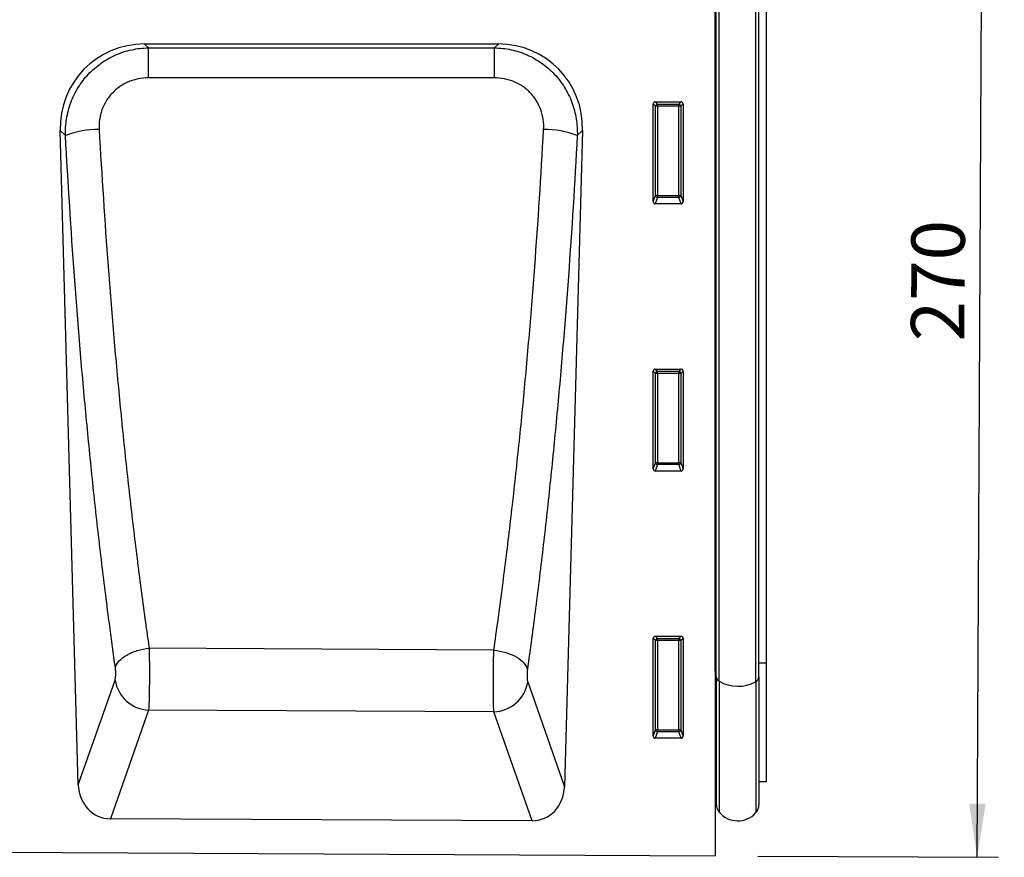
# Model space of a CAD drawing. Units: millimetres. Extents: x 75 to 2081, y 25 to 1460.
# Drawn here: x 1452 to 1683, y 799 to 995 of the extents above; entities that cross this region are included whole.
import ezdxf

# ---------------------------------------------------------------- set-up
doc = ezdxf.new("R2010")
doc.units = ezdxf.units.MM
doc.header["$LTSCALE"] = 5
doc.layers.get('0').update_dxf_attribs({"color": 1})
doc.layers.add('152403', color=7, linetype='Continuous')
doc.layers.add('DIMENSION', color=3, linetype='Continuous')
doc.styles.add('SLDTEXTSTYLE0', font='TXT', dxfattribs={"width": 0.605})
doc.dimstyles.new('SLDDIMSTYLE0', dxfattribs={"dimtxt": 12.5, "dimasz": 12.5, "dimexe": 0, "dimexo": 0.0625, "dimgap": 3.125, "dimtad": 1, "dimdec": 0, "dimrnd": 1e-09, "dimzin": 12, "dimdsep": 46, "dimtxsty": 'SLDTEXTSTYLE0', "dimsah": 1, "dimcen": 0.09, "dimadec": 0, "dimazin": 3, "dimtfac": 1, "dimtdec": 0, "dimtofl": 0, "dimtmove": 0, "dimatfit": 3, "dimfxl": 0, "dimfrac": 2, "dimtolj": 1, "dimtzin": 12, "dimarcsym": 0})

# ---------------------------------------------------------------- blocks, each defined once
blk = doc.blocks.new('1080593-M_004__D_1')
at = {"layer": 'DIMENSION'}
for p, q in [((1636.45, 1069.4), (1682.62, 1069.17)), ((1676.27, 799.12), (1677.62, 1069.19)), ((1624.95, 799.38), (1681.27, 799.1))]:
    blk.add_line(p, q, dxfattribs=at)
for points in [[(1677.62, 1069.19), (1675.64, 1056.7), (1679.48, 1056.68)], [(1676.27, 799.12), (1678.26, 811.61), (1674.41, 811.63)]]:
    blk.add_solid(points, dxfattribs=at)
at = {"layer": 'DIMENSION', "insert": (1660.76, 919.91), "char_height": 12.5, "attachment_point": 1, "rotation": 89.7135, "style": 'SLDTEXTSTYLE0'}
blk.add_mtext('270', dxfattribs=at)
blk = doc.blocks.new('1080593-M_004_Front_view')
for p, q in [((499.5, 238.83), (499.5, -2.5)), ((499.51, 40.77), (499.51, 217.05)), ((499.75, 39.45), (499.75, 217.05)), ((500.43, 38.39), (500.43, 217.05)), ((508.98, 38.27), (508.98, 217.05)), ((509.75, 39.4), (509.75, 217.05)), ((511.5, 42.71), (511.5, 217.04)), ((448.75, 187.54), (365.91, 187.54)), ((365.91, 187.54), (366.84, 186.64)), ((447.83, 186.64), (448.75, 187.54)), ((366.84, 186.64), (447.83, 186.64)), ((485, 150.64), (485, 173.53)), ((485.54, 172.99), (485, 173.53)), ((485.49, 174.02), (491.51, 174.02)), ((485.49, 174.02), (486.04, 173.48)), ((485.54, 152.08), (485.54, 172.99)), ((486.04, 172.99), (485.54, 172.99)), ((486.04, 173.48), (490.96, 173.48)), ((486.04, 172.99), (486.04, 173.48)), ((490.96, 172.99), (486.04, 172.99)), ((486.04, 172.99), (486.04, 152.08)), ((490.96, 173.48), (491.51, 174.02)), ((490.96, 173.48), (490.96, 172.99)), ((490.96, 152.08), (490.96, 172.99)), ((491.46, 172.99), (490.96, 172.99)), ((492, 173.53), (491.46, 172.99)), ((491.46, 172.99), (491.46, 152.08)), ((492, 173.53), (492, 150.64)), ((350.43, 14.17), (346.22, 167.31)), ((347.44, 166.12), (346.22, 167.31)), ((468.44, 167.31), (464.22, 13.68)), ((468.44, 167.31), (467.23, 166.12)), ((485, 150.64), (485.54, 152.08)), ((486.04, 151.63), (485.47, 150.13)), ((491.53, 150.13), (485.47, 150.13)), ((486.04, 152.08), (485.54, 152.08)), ((486.04, 152.08), (486.04, 151.63)), ((486.04, 152.08), (490.96, 152.08)), ((490.96, 151.63), (486.04, 151.63)), ((491.46, 152.08), (490.96, 152.08)), ((490.96, 151.63), (490.96, 152.08)), ((491.53, 150.13), (490.96, 151.63)), ((491.46, 152.08), (492, 150.64)), ((485, 88.09), (485, 110.98)), ((485.54, 110.44), (485, 110.98)), ((485.49, 111.47), (491.51, 111.47)), ((485.49, 111.47), (486.04, 110.93)), ((486.04, 110.93), (490.96, 110.93)), ((486.04, 110.44), (486.04, 110.93)), ((490.96, 110.93), (491.51, 111.47)), ((490.96, 110.93), (490.96, 110.44)), ((492, 110.98), (491.46, 110.44)), ((492, 110.98), (492, 88.09)), ((485.54, 89.53), (485.54, 110.44)), ((486.04, 110.44), (485.54, 110.44)), ((486.04, 110.44), (486.04, 89.53)), ((490.96, 110.44), (486.04, 110.44)), ((490.96, 89.53), (490.96, 110.44)), ((491.46, 110.44), (490.96, 110.44)), ((491.46, 110.44), (491.46, 89.53)), ((485, 88.09), (485.54, 89.53)), ((486.04, 89.08), (485.47, 87.58)), ((491.53, 87.58), (485.47, 87.58)), ((486.04, 89.53), (485.54, 89.53)), ((486.04, 89.53), (486.04, 89.08)), ((486.04, 89.53), (490.96, 89.53)), ((490.96, 89.08), (486.04, 89.08)), ((491.46, 89.53), (490.96, 89.53)), ((490.96, 89.08), (490.96, 89.53)), ((491.53, 87.58), (490.96, 89.08)), ((491.46, 89.53), (492, 88.09)), ((485, 25.54), (485, 48.43)), ((485.54, 47.89), (485, 48.43)), ((485.49, 48.92), (491.51, 48.92)), ((485.49, 48.92), (486.04, 48.38)), ((490.96, 48.38), (491.51, 48.92)), ((492, 48.43), (491.46, 47.89)), ((492, 48.43), (492, 25.54)), ((367.01, 46.1), (367.01, 46.1)), ((447.7, 45.67), (367.01, 46.1)), ((485.54, 26.98), (485.54, 47.89)), ((486.04, 47.89), (485.54, 47.89)), ((486.04, 48.38), (490.96, 48.38)), ((486.04, 47.89), (486.04, 48.38)), ((490.96, 47.89), (486.04, 47.89)), ((486.04, 47.89), (486.04, 26.98)), ((490.96, 48.38), (490.96, 47.89)), ((490.96, 26.98), (490.96, 47.89)), ((491.46, 47.89), (490.96, 47.89)), ((491.46, 47.89), (491.46, 26.98)), ((447.7, 45.67), (447.7, 45.67)), ((509.75, 42.68), (511.5, 42.71)), ((511.5, 14.93), (511.5, 42.71)), ((499.51, 40.77), (499.5, 40.78)), ((499.51, 40.77), (499.51, 12.03)), ((499.75, 39.45), (499.75, 9.67)), ((509.75, 39.4), (509.75, 9.57)), ((350.43, 14.17), (359.04, 38.67)), ((455.62, 38.26), (464.22, 13.68)), ((500.43, 38.39), (500.43, 7.77)), ((508.98, 38.27), (508.98, 7.55)), ((366.88, 31.64), (357.95, 6.21)), ((447.7, 31.22), (366.88, 31.64)), ((456.63, 5.72), (447.7, 31.22)), ((485, 25.54), (485.54, 26.98)), ((486.04, 26.53), (485.47, 25.03)), ((486.04, 26.98), (485.54, 26.98)), ((486.04, 26.98), (486.04, 26.53)), ((486.04, 26.98), (490.96, 26.98)), ((490.96, 26.53), (486.04, 26.53)), ((491.46, 26.98), (490.96, 26.98)), ((490.96, 26.53), (490.96, 26.98)), ((491.53, 25.03), (490.96, 26.53)), ((491.46, 26.98), (492, 25.54)), ((491.53, 25.03), (485.47, 25.03)), ((509.75, 14.88), (511.5, 14.93)), ((499.5, 12.04), (499.51, 12.03)), ((456.63, 5.72), (357.95, 6.21)), ((-499.5, 2.5), (499.5, -2.5))]:
    blk.add_line(p, q)
at = {"flags": 128}
for points in [[(366.84, 179.62), (366.84, 180.89), (366.84, 182.1), (366.84, 183.22), (366.84, 184.23), (366.84, 185.09), (366.84, 185.79), (366.84, 186.31), (366.84, 186.64)], [(447.83, 179.62), (447.83, 180.89), (447.83, 182.1), (447.83, 183.22), (447.83, 184.23), (447.83, 185.09), (447.83, 185.79), (447.83, 186.31), (447.83, 186.64)], [(447.83, 179.62), (431.83, 179.62), (366.84, 179.62)]]:
    blk.add_lwpolyline(points, dxfattribs=at)
for centre, radius, start, end in [((486.05, 172.97), 0.511, 91.9981, 178.0019), ((490.95, 172.97), 0.511, 1.9981, 88.0019), ((354.88, 147.06), 20.46, 88.7756, 111.3237), ((459.79, 146.95), 20.57, 68.7908, 91.207), ((486.06, 152.14), 0.519, 187.2498, 267.5041), ((490.94, 152.14), 0.519, 272.4959, 352.7502), ((486.05, 110.42), 0.511, 91.9981, 178.0019), ((490.95, 110.42), 0.511, 1.9981, 88.0019), ((486.06, 89.59), 0.519, 187.2498, 267.5041), ((490.94, 89.59), 0.519, 272.4959, 352.7502), ((486.05, 47.87), 0.511, 91.9981, 178.0019), ((490.95, 47.87), 0.511, 1.9981, 88.0019), ((499.36, 40.41), 0.392, 6.3231, 67.0793), ((501.09, 39.56), 1.35, 184.6176, 240.4082), ((508.35, 39.53), 1.4, 296.3248, 354.5909), ((367.24, 39.92), 8.29, 188.6565, 267.5423), ((447.42, 39.51), 8.29, 271.9841, 351.293), ((504.81, 45.89), 8.68, 239.7105, 298.6827), ((486.06, 27.04), 0.519, 187.2498, 267.5041), ((490.94, 27.04), 0.519, 272.4959, 352.7502), ((498.95, 11.46), 0.8, 0, 45.2649), ((502.75, 9.67), 3, 180, 219.2428), ((506.75, 9.57), 3, 317.8848, 0), ((504.79, 11.34), 5.64, 219.2428, 317.8848)]:
    blk.add_arc(centre, radius, start, end)
for centre, major_axis, ratio, start_param, end_param in [((366.54, 167.23), (-14.79, 14.39), 0.969486, 5.499539, 7.066832), ((448.13, 167.23), (-14.79, -14.39), 0.969486, 2.357946, 3.925239), ((485.51, 173.51), (0.364, -0.364), 0.970288, 2.371274, 3.911912), ((491.49, 173.51), (-0.364, -0.364), 0.970288, 2.371274, 3.911912), ((485.51, 150.68), (-0.198, -0.523), 0.894952, 5.112156, 6.6095), ((491.49, 150.68), (0.198, -0.523), 0.894952, 5.956871, 7.454214), ((485.51, 110.96), (0.364, -0.364), 0.970288, 2.371274, 3.911912), ((491.49, 110.96), (-0.364, -0.364), 0.970288, 2.371274, 3.911912), ((485.51, 88.13), (-0.198, -0.523), 0.894952, 5.112156, 6.6095), ((491.49, 88.13), (0.198, -0.523), 0.894952, 5.956871, 7.454214), ((485.51, 48.41), (0.364, -0.364), 0.970288, 2.371274, 3.911912), ((491.49, 48.41), (-0.364, -0.364), 0.970288, 2.371274, 3.911912), ((485.51, 25.58), (-0.198, -0.523), 0.894952, 5.112156, 6.6095), ((491.49, 25.58), (0.198, -0.523), 0.894952, 5.956871, 7.454214), ((358.54, 15.03), (2.96, 8.42), 0.896782, 1.974089, 3.442333), ((456.12, 14.55), (2.95, -8.42), 0.896237, 5.97454, 7.451748)]:
    blk.add_ellipse(centre, major_axis=major_axis, ratio=ratio, start_param=start_param, end_param=end_param)
for points, knots in [([(347.44, 166.12), (347.4, 167.44), (347.49, 168.75), (347.8, 170.68), (347.94, 171.32), (348.27, 172.59), (348.47, 173.23), (349.16, 175.07), (349.73, 176.25), (350.76, 177.91), (351.14, 178.46), (351.94, 179.51), (352.36, 180.01), (353.71, 181.44), (354.69, 182.29), (356.3, 183.43), (356.86, 183.79), (358.01, 184.43), (359.17, 185.02), (360.4, 185.48), (361.65, 185.89), (362.29, 186.06), (364.22, 186.47), (365.52, 186.62), (366.84, 186.64)], [0, 0, 0, 0, 0.125, 0.125, 0.1875, 0.1875, 0.25, 0.25, 0.375, 0.375, 0.4375, 0.4375, 0.5, 0.5, 0.625, 0.625, 0.6875, 0.6875, 0.75, 0.8125, 0.8125, 0.875, 0.875, 1, 1, 1, 1]), ([(447.83, 186.64), (449.15, 186.62), (450.45, 186.48), (452.36, 186.07), (452.99, 185.9), (453.93, 185.59), (454.25, 185.49), (454.86, 185.25), (455.17, 185.13), (456.66, 184.47), (457.8, 183.83), (459.41, 182.7), (459.93, 182.29), (460.93, 181.43), (461.4, 180.97), (462.29, 180.02), (462.72, 179.53), (463.52, 178.49), (463.89, 177.94), (464.93, 176.26), (465.51, 175.09), (466.19, 173.24), (466.39, 172.62), (466.73, 171.34), (466.87, 170.69), (467.18, 168.75), (467.27, 167.44), (467.23, 166.12)], [0, 0, 0, 0, 0.125, 0.125, 0.1875, 0.1875, 0.21875, 0.21875, 0.25, 0.25, 0.375, 0.375, 0.4375, 0.4375, 0.5, 0.5, 0.5625, 0.5625, 0.625, 0.625, 0.75, 0.75, 0.8125, 0.8125, 0.875, 0.875, 1, 1, 1, 1]), ([(366.84, 179.62), (366.05, 179.62), (365.27, 179.55), (364.11, 179.32), (363.72, 179.22), (362.97, 178.99), (362.6, 178.86), (361.88, 178.56), (361.53, 178.39), (360.84, 178.01), (360.5, 177.81), (359.53, 177.14), (358.94, 176.63), (358.13, 175.78), (357.88, 175.48), (357.4, 174.86), (357.18, 174.53), (356.57, 173.54), (356.24, 172.84), (355.84, 171.74), (355.73, 171.36), (355.55, 170.6), (355.47, 170.22), (355.31, 169.07), (355.28, 168.3), (355.32, 167.51)], [0, 0, 0, 0, 0.125, 0.125, 0.1875, 0.1875, 0.25, 0.25, 0.3125, 0.3125, 0.375, 0.375, 0.5, 0.5, 0.5625, 0.5625, 0.625, 0.625, 0.75, 0.75, 0.8125, 0.8125, 0.875, 0.875, 1, 1, 1, 1]), ([(459.35, 167.51), (459.4, 168.29), (459.36, 169.07), (459.15, 170.61), (458.96, 171.38), (458.43, 172.84), (458.1, 173.54), (457.48, 174.55), (457.26, 174.87), (456.79, 175.49), (456.53, 175.79), (456, 176.35), (455.71, 176.62), (455.11, 177.13), (454.8, 177.37), (453.83, 178.04), (453.14, 178.41), (452.06, 178.86), (451.69, 179), (450.93, 179.22), (450.55, 179.32), (449.4, 179.55), (448.62, 179.62), (447.83, 179.62)], [0, 0, 0, 0, 0.125, 0.125, 0.25, 0.25, 0.375, 0.375, 0.4375, 0.4375, 0.5, 0.5, 0.5625, 0.5625, 0.625, 0.625, 0.75, 0.75, 0.8125, 0.8125, 0.875, 0.875, 1, 1, 1, 1]), ([(359.11, 41.56), (358.45, 46.26), (357.81, 51.03), (356.57, 60.72), (355.97, 65.64), (354.82, 75.61), (354.26, 80.65), (353.46, 88.33), (353.2, 90.9), (352.69, 96.08), (352.44, 98.68), (351.7, 106.52), (351.23, 111.79), (350.57, 119.78), (350.35, 122.46), (349.93, 127.83), (349.73, 130.53), (348.74, 144.07), (348.04, 155.03), (347.44, 166.12)], [0, 0, 0, 0, 0.125, 0.125, 0.25, 0.25, 0.375, 0.375, 0.4375, 0.4375, 0.5, 0.5, 0.625, 0.625, 0.6875, 0.6875, 0.75, 0.75, 1, 1, 1, 1]), ([(355.32, 167.51), (355.92, 156.7), (356.62, 146.02), (357.61, 132.82), (357.81, 130.19), (358.23, 124.95), (358.45, 122.34), (359.12, 114.55), (359.59, 109.41), (360.32, 101.77), (360.57, 99.23), (361.09, 94.19), (361.35, 91.68), (362.15, 84.2), (362.71, 79.28), (363.87, 69.57), (364.47, 64.77), (365.4, 57.69), (365.71, 55.34), (366.2, 51.85), (366.44, 50.12), (366.68, 48.39), (366.85, 47.24), (366.93, 46.67), (367.01, 46.1)], [0, 0, 0, 0, 0.25, 0.25, 0.3125, 0.3125, 0.375, 0.375, 0.5, 0.5, 0.5625, 0.5625, 0.625, 0.625, 0.75, 0.75, 0.875, 0.875, 0.9375, 0.9375, 0.96875, 0.984375, 0.984375, 1, 1, 1, 1]), ([(447.7, 45.67), (448.02, 47.97), (448.35, 50.28), (448.99, 54.95), (449.3, 57.3), (450.23, 64.42), (450.83, 69.23), (451.99, 78.97), (452.54, 83.91), (453.34, 91.42), (453.6, 93.94), (454.12, 99), (454.37, 101.54), (455.1, 109.21), (455.57, 114.38), (456.23, 122.19), (456.45, 124.81), (456.87, 130.06), (457.07, 132.71), (458.06, 145.95), (458.76, 156.67), (459.35, 167.51)], [0, 0, 0, 0, 0.0625, 0.0625, 0.125, 0.125, 0.25, 0.25, 0.375, 0.375, 0.4375, 0.4375, 0.5, 0.5, 0.625, 0.625, 0.6875, 0.6875, 0.75, 0.75, 1, 1, 1, 1]), ([(467.23, 166.12), (466.63, 155), (465.94, 144.01), (464.94, 130.43), (464.74, 127.72), (464.32, 122.32), (464.1, 119.64), (463.44, 111.62), (462.97, 106.33), (462.23, 98.46), (461.98, 95.85), (461.47, 90.66), (461.21, 88.07), (460.4, 80.38), (459.85, 75.31), (458.69, 65.31), (458.09, 60.38), (456.85, 50.65), (456.21, 45.86), (455.55, 41.15)], [0, 0, 0, 0, 0.25, 0.25, 0.3125, 0.3125, 0.375, 0.375, 0.5, 0.5, 0.5625, 0.5625, 0.625, 0.625, 0.75, 0.75, 0.875, 0.875, 1, 1, 1, 1]), ([(359.11, 41.56), (359.24, 42.09), (359.54, 42.62), (360.44, 43.63), (361.04, 44.1), (362.48, 44.92), (363.31, 45.28), (365.1, 45.82), (366.06, 46.01), (367.01, 46.1)], [0, 0, 0, 0, 0.25, 0.25, 0.5, 0.5, 0.75, 0.75, 1, 1, 1, 1]), ([(367.01, 46.1), (367.02, 45.8), (367.03, 45.49), (367.04, 44.85), (367.04, 44.53), (367.05, 43.86), (367.06, 43.52), (367.06, 42.83), (367.07, 42.48), (367.07, 41.43), (367.08, 40.72), (367.07, 39.66), (367.07, 39.3), (367.07, 38.6), (367.07, 38.25), (367.06, 37.57), (367.06, 37.24), (367.05, 36.58), (367.04, 36.26), (367.03, 35.32), (367.01, 34.74), (366.99, 33.93), (366.98, 33.67), (366.96, 33.18), (366.96, 32.95), (366.93, 32.31), (366.91, 31.94), (366.88, 31.64)], [0, 0, 0, 0, 0.0625, 0.0625, 0.125, 0.125, 0.1875, 0.1875, 0.25, 0.25, 0.375, 0.375, 0.4375, 0.4375, 0.5, 0.5, 0.5625, 0.5625, 0.625, 0.625, 0.75, 0.75, 0.8125, 0.8125, 0.875, 0.875, 1, 1, 1, 1]), ([(447.7, 31.22), (447.7, 31.26), (447.7, 31.3), (447.69, 31.38), (447.69, 31.5), (447.68, 31.64), (447.67, 31.91), (447.66, 32.11), (447.64, 32.54), (447.64, 32.76), (447.62, 33.25), (447.62, 33.51), (447.6, 34.32), (447.59, 34.9), (447.58, 35.84), (447.58, 36.17), (447.58, 36.82), (447.58, 37.16), (447.58, 37.84), (447.58, 38.18), (447.58, 38.88), (447.58, 39.24), (447.59, 40.3), (447.6, 41.01), (447.61, 42.06), (447.62, 42.42), (447.63, 43.11), (447.64, 43.44), (447.65, 44.11), (447.66, 44.43), (447.67, 44.9), (447.68, 45.06), (447.68, 45.29), (447.69, 45.37), (447.69, 45.52), (447.69, 45.6), (447.7, 45.67)], [0, 0, 0, 0, 0.015625, 0.015625, 0.03125, 0.0625, 0.0625, 0.125, 0.125, 0.1875, 0.1875, 0.25, 0.25, 0.375, 0.375, 0.4375, 0.4375, 0.5, 0.5, 0.5625, 0.5625, 0.625, 0.625, 0.75, 0.75, 0.8125, 0.8125, 0.875, 0.875, 0.9375, 0.9375, 0.96875, 0.96875, 0.984375, 0.984375, 1, 1, 1, 1]), ([(447.7, 45.67), (448.65, 45.58), (449.6, 45.39), (451.37, 44.84), (452.2, 44.49), (453.63, 43.67), (454.23, 43.2), (455.13, 42.2), (455.42, 41.67), (455.55, 41.15)], [0, 0, 0, 0, 0.25, 0.25, 0.5, 0.5, 0.75, 0.75, 1, 1, 1, 1]), ([(359.04, 38.67), (359.06, 38.73), (359.08, 38.81), (359.12, 38.98), (359.13, 39.07), (359.16, 39.29), (359.17, 39.41), (359.19, 39.66), (359.2, 39.79), (359.2, 40.06), (359.2, 40.21), (359.2, 40.49), (359.19, 40.63), (359.18, 40.91), (359.17, 41.05), (359.14, 41.32), (359.13, 41.44), (359.11, 41.56)], [0, 0, 0, 0, 0.125, 0.125, 0.25, 0.25, 0.375, 0.375, 0.5, 0.5, 0.625, 0.625, 0.75, 0.75, 0.875, 0.875, 1, 1, 1, 1]), ([(455.55, 41.15), (455.53, 41.03), (455.52, 40.9), (455.49, 40.64), (455.48, 40.5), (455.47, 40.21), (455.46, 40.07), (455.46, 39.79), (455.46, 39.65), (455.46, 39.37), (455.47, 39.24), (455.49, 38.99), (455.5, 38.87), (455.52, 38.66), (455.54, 38.56), (455.58, 38.39), (455.59, 38.32), (455.62, 38.26)], [0, 0, 0, 0, 0.125, 0.125, 0.25, 0.25, 0.375, 0.375, 0.5, 0.5, 0.625, 0.625, 0.75, 0.75, 0.875, 0.875, 1, 1, 1, 1])]:
    blk.add_open_spline(points, degree=3, knots=knots)

msp = doc.modelspace()

# ---------------------------------------------------------------- block references
at = {"layer": '152403'}
msp.add_blockref('1080593-M_004_Front_view', (1115.448, 801.924), dxfattribs=at)

# ---------------------------------------------------------------- dimensions: what is measured, and where the dimension line sits
at = {"layer": 'DIMENSION'}
dim = msp.add_linear_dim(base=(1677.624, 1069.191), p1=(1614.948, 799.427), p2=(1626.448, 1069.446), angle=89.71352, dimstyle='SLDDIMSTYLE0', dxfattribs=at)
dim.commit()
dim.dimension.update_dxf_attribs({"geometry": '1080593-M_004__D_1', "text_midpoint": (1676.949, 934.155), "dimtype": 160})

doc.saveas('drawing.dxf')
